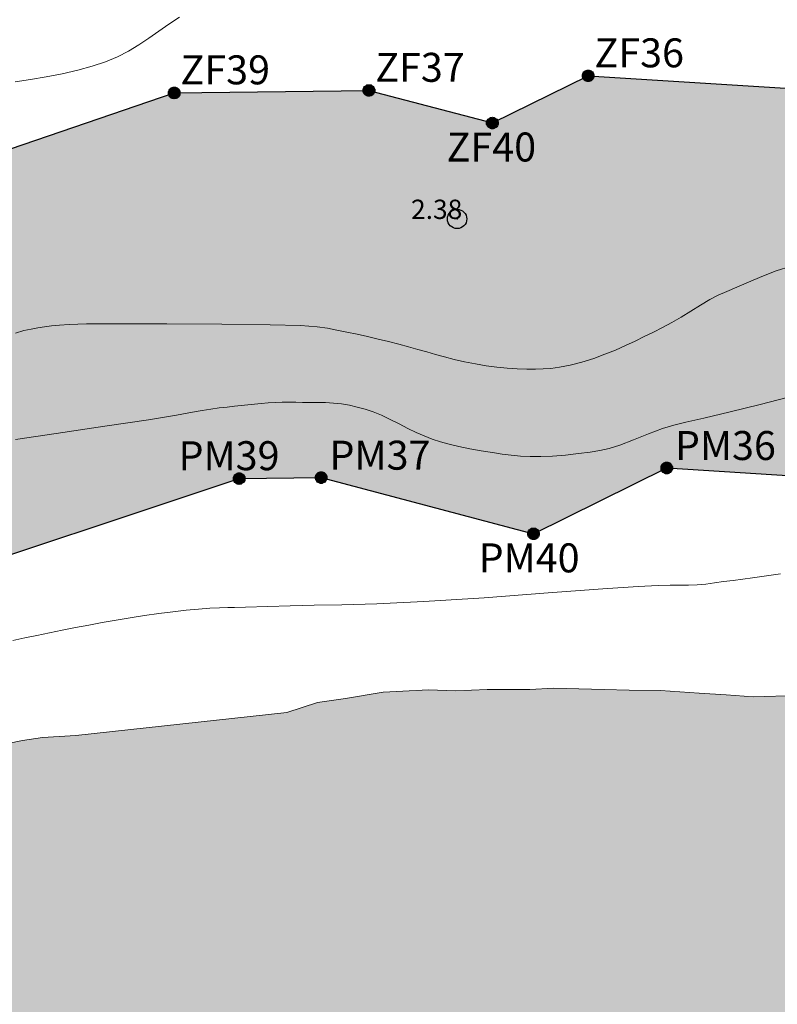
# Model space of a CAD drawing. Extents: x 522222 to 523472, y 1830239 to 1831049.
# Drawn here: x 522677 to 522716, y 1830333 to 1830384 of the extents above; entities that cross this region are included whole.
import ezdxf

# ---------------------------------------------------------------- set-up
doc = ezdxf.new("R2010")
doc.units = 0
doc.header["$MEASUREMENT"] = 0
doc.header["$PDMODE"] = 32
doc.header["$PDSIZE"] = -0.37
for name, color, linetype in [('0BUFER', 7, 'Continuous'), ('0E20', 7, 'Continuous'), ('0MM', 7, 'Continuous'), ('0VERT1', 7, 'Continuous'), ('0VERT7', 7, 'Continuous'), ('1TODAS1K', 7, 'Continuous'), ('1VERTICE', 7, 'Continuous'), ('1VERTICE2', 7, 'Continuous'), ('COTA FOTOGRAMETRICA', 10, 'Continuous'), ('CURVA INTERMEDIA', 17, 'Continuous'), ('CURVA MAESTRA', 17, 'Continuous'), ('LIMITE COSTERO', 7, 'Continuous')]:
    doc.layers.add(name, color=color, linetype=linetype)
doc.styles.add('WMF-Times New Roman0', font='TIMES.TTF')

msp = doc.modelspace()

# ---------------------------------------------------------------- hatches: boundary and pattern name
at = {"linetype": 'Continuous'}
for color, points in [(254, [(523309.93, 1830442.65), (523309.93, 1830422.39), (523300.48, 1830420.86), (523284.75, 1830419.37), (523264.07, 1830419.07), (523170.43, 1830413.57), (523155.49, 1830410.78), (523144.39, 1830406.89), (523110.34, 1830400.58), (523081.44, 1830391.2), (523065.81, 1830384.87), (523038.76, 1830377.17), (523026.72, 1830375.2), (523014.58, 1830375.3), (522995.91, 1830373.21), (522988.92, 1830375.5), (522984.88, 1830375.44), (522977.98, 1830374.53), (522965.21, 1830374.87), (522958.16, 1830374.21), (522947.56, 1830376.35), (522935.84, 1830376.29), (522915.7, 1830378.68), (522887.67, 1830377.85), (522853.53, 1830374.07), (522842.62, 1830373.65), (522825.43, 1830370.24), (522821.63, 1830368.36), (522813.57, 1830369.5), (522807.37, 1830367.45), (522802.99, 1830368.62), (522772.96, 1830364.66), (522762.16, 1830365.38), (522756.84, 1830363.77), (522718.68, 1830360.15), (522710.28, 1830360.68), (522703.38, 1830357.27), (522692.39, 1830360.18), (522688.15, 1830360.13), (522670.93, 1830354.41), (522665.37, 1830351.52), (522659.59, 1830352.45), (522638.27, 1830352.35), (522622.2, 1830350.7), (522605.22, 1830352.56), (522590.35, 1830351.04), (522582.91, 1830351.97), (522569.8, 1830348.46), (522566.08, 1830348.57), (522552.53, 1830351.51), (522532.78, 1830348.57), (522508.28, 1830350.57), (522458.15, 1830346.19), (522445.98, 1830348.11), (522434.06, 1830347.83), (522416.66, 1830350.82), (522396.85, 1830349.57), (522374.56, 1830352.36), (522366.29, 1830351.84), (522353.7, 1830349.13), (522338.69, 1830351.88), (522335.11, 1830351.89), (522312.67, 1830348.71), (522303.59, 1830348.73), (522271.34, 1830357.17), (522258.78, 1830366.46), (522244.93, 1830372.23), (522244.93, 1830393.95), (522245.3, 1830393.74), (522268.71, 1830383.98), (522280.13, 1830375.54), (522306.19, 1830368.72), (522311.28, 1830368.71), (522333.71, 1830371.89), (522340.52, 1830371.88), (522353.39, 1830369.52), (522363.55, 1830371.71), (522375.18, 1830372.44), (522397.47, 1830369.65), (522417.74, 1830370.93), (522435.53, 1830367.87), (522447.32, 1830368.15), (522458.84, 1830366.33), (522508.22, 1830370.65), (522532.11, 1830368.69), (522553.19, 1830371.83), (522567.45, 1830368.54), (522581.51, 1830372.3), (522590.57, 1830371.17), (522605.29, 1830372.68), (522622.27, 1830370.81), (522637.2, 1830372.35), (522662.02, 1830372.31), (522684.78, 1830380.08), (522694.86, 1830380.21), (522701.25, 1830378.53), (522706.21, 1830380.97), (522718.36, 1830380.21), (522752.96, 1830383.49), (522759.85, 1830385.58), (522772.31, 1830384.75), (522804.32, 1830388.97), (522806.77, 1830388.32), (522811.73, 1830389.95), (522818.31, 1830389.03), (522840.27, 1830393.57), (522852.04, 1830394.03), (522886.27, 1830397.82), (522916.58, 1830398.72), (522936.98, 1830396.3), (522949.52, 1830396.36), (522959.23, 1830394.4), (522964.54, 1830394.9), (522976.94, 1830394.56), (522983.41, 1830395.41), (522991.96, 1830395.55), (522997.85, 1830393.62), (522998.01, 1830393.57), (523013.54, 1830395.31), (523025.18, 1830395.21), (523034.39, 1830396.72), (523059.3, 1830403.81), (523074.6, 1830410), (523105.41, 1830420.01), (523139.23, 1830426.27), (523150.31, 1830430.16), (523168, 1830433.46), (523263.34, 1830439.06), (523283.66, 1830439.35), (523297.93, 1830440.71)]), (131, [(522977.967, 1830366.334), (522978.184, 1830366.357), (522978.334, 1830366.37), (522978.351, 1830366.371), (522979.512, 1830366.471), (522981.441, 1830366.552), (522982.663, 1830366.631), (522984.19, 1830366.717), (522985.391, 1830366.648), (522986.578, 1830366.481), (522988.161, 1830366.258), (522989.744, 1830366.035), (522991.723, 1830365.756), (522993.01, 1830365.575), (522994.988, 1830365.296), (522995.992, 1830365.255), (522997.306, 1830365.271), (522999.32, 1830365.239), (523001.327, 1830365.157), (523003.009, 1830364.92), (523005.285, 1830364.599), (523006.967, 1830364.362), (523019.821, 1830363.556), (523021.418, 1830363.432), (523023.022, 1830363.357), (523024.245, 1830363.436), (523025.481, 1830363.613), (523026.711, 1830363.742), (523027.94, 1830363.87), (523029.572, 1830363.992), (523030.822, 1830364.268), (523032.476, 1830364.538), (523034.355, 1830364.977), (523035.407, 1830365.281), (523037.088, 1830365.748), (523038.452, 1830366.109), (523039.483, 1830366.265), (523040.755, 1830366.689), (523042.196, 1830366.888), (523043.856, 1830367.207), (523045.396, 1830367.744), (523046.632, 1830368.274), (523048.143, 1830368.966), (523049.167, 1830369.425), (523050.565, 1830370.032), (523051.596, 1830370.54), (523052.726, 1830371.034), (523053.983, 1830371.712), (523055.374, 1830372.622), (523056.539, 1830373.362), (523058.305, 1830374.42), (523059.505, 1830375.056), (523060.685, 1830375.543), (523061.913, 1830376.023), (523063.05, 1830376.567), (523067.708, 1830379.031), (523086.315, 1830387.114), (523086.961, 1830387.336), (523087.813, 1830387.575), (523088.802, 1830387.779), (523089.782, 1830388.031), (523090.844, 1830388.303), (523091.947, 1830388.538), (523093.031, 1830388.744), (523094.068, 1830388.956), (523095.059, 1830389.175), (523096.006, 1830389.417), (523096.955, 1830389.673), (523097.9, 1830389.899), (523098.94, 1830390.127), (523100.061, 1830390.375), (523101.301, 1830390.684), (523102.688, 1830391.035), (523104.104, 1830391.476), (523105.479, 1830391.955), (523106.825, 1830392.454), (523108.157, 1830392.97), (523109.475, 1830393.488), (523110.735, 1830394.046), (523111.935, 1830394.629), (523113.145, 1830395.163), (523114.319, 1830395.67), (523115.471, 1830396.134), (523116.504, 1830396.536), (523117.477, 1830396.852), (523118.328, 1830397.075), (523119.039, 1830397.209), (523120.076, 1830397.422), (523120.781, 1830397.619), (523121.288, 1830397.751), (523121.788, 1830397.836), (523122.406, 1830397.983), (523123.054, 1830398.11), (523123.805, 1830398.191), (523124.624, 1830398.309), (523125.699, 1830398.453), (523126.98, 1830398.615), (523128.421, 1830398.785), (523129.984, 1830398.938), (523131.497, 1830399.066), (523132.933, 1830399.206), (523134.203, 1830399.401), (523135.501, 1830399.67), (523136.853, 1830399.995), (523138.24, 1830400.346), (523139.714, 1830400.637), (523141.286, 1830400.852), (523142.914, 1830401.011), (523144.545, 1830401.091), (523146.19, 1830401.153), (523147.795, 1830401.158), (523149.396, 1830401.132), (523150.933, 1830401.1), (523152.49, 1830401.096), (523154.071, 1830401.152), (523155.702, 1830401.232), (523157.295, 1830401.365), (523158.873, 1830401.515), (523160.369, 1830401.63), (523161.837, 1830401.781), (523163.24, 1830401.909), (523164.597, 1830402.045), (523166.013, 1830402.266), (523167.524, 1830402.489), (523169.144, 1830402.712), (523170.915, 1830402.992), (523172.769, 1830403.307), (523174.674, 1830403.647), (523176.61, 1830403.982), (523178.497, 1830404.198), (523180.391, 1830404.35), (523182.291, 1830404.439), (523184.187, 1830404.496), (523186.116, 1830404.675), (523187.955, 1830404.882), (523189.576, 1830405.105), (523191.005, 1830405.309), (523192.335, 1830405.479), (523193.729, 1830405.656), (523195.156, 1830405.844), (523196.627, 1830406.01), (523198.222, 1830406.158), (523200.025, 1830406.229), (523201.996, 1830406.26), (523204.112, 1830406.318), (523206.087, 1830406.38), (523207.988, 1830406.578), (523209.877, 1830406.81), (523211.727, 1830406.984), (523213.55, 1830407.194), (523215.233, 1830407.408), (523216.776, 1830407.642), (523218.151, 1830407.901), (523243.97, 1830410.243), (523245.06, 1830410.165), (523246.212, 1830410.078), (523247.511, 1830409.922), (523248.946, 1830409.732), (523250.516, 1830409.49), (523252.198, 1830409.264), (523254.105, 1830409.178), (523256.19, 1830409.24), (523258.253, 1830409.368), (523260.312, 1830409.575), (523262.29, 1830409.763), (523264.118, 1830409.893), (523265.822, 1830410.041), (523267.465, 1830410.198), (523269.033, 1830410.382), (523270.524, 1830410.576), (523271.948, 1830410.749), (523273.38, 1830410.968), (523274.818, 1830411.233), (523276.232, 1830411.548), (523277.569, 1830411.875), (523278.912, 1830412.138), (523280.341, 1830412.342), (523281.942, 1830412.426), (523283.69, 1830412.332), (523285.522, 1830412.163), (523287.356, 1830412.009), (523289.285, 1830411.967), (523291.293, 1830412.04), (523293.482, 1830412.166), (523295.75, 1830412.296), (523298.045, 1830412.391), (523300.3, 1830412.538), (523302.544, 1830412.719), (523304.688, 1830412.976), (523306.715, 1830413.393), (523308.686, 1830413.975), (523309.926, 1830414.441), (523309.926, 1830274.915), (523308.056, 1830274.915), (523308.048, 1830274.915), (523307.349, 1830274.915), (522244.926, 1830274.915), (522244.926, 1830274.937), (522244.926, 1830371.241), (522245.072, 1830371.157), (522246.607, 1830370.205), (522248.031, 1830369.332), (522249.365, 1830368.58), (522250.855, 1830367.943), (522252.254, 1830367.319), (522253.606, 1830366.687), (522255.131, 1830365.876), (522256.63, 1830364.884), (522258.158, 1830363.887), (522259.556, 1830362.941), (522260.786, 1830362.112), (522261.797, 1830361.361), (522262.703, 1830360.627), (522263.566, 1830359.914), (522264.639, 1830358.954), (522265.913, 1830357.903), (522267.065, 1830356.963), (522268.312, 1830356.346), (522269.42, 1830356.043), (522270.77, 1830355.811), (522272.081, 1830355.524), (522273.187, 1830355.206), (522274.513, 1830354.916), (522276.22, 1830354.601), (522278.266, 1830354.189), (522280.52, 1830353.622), (522282.77, 1830353.026), (522284.772, 1830352.528), (522286.593, 1830352.15), (522288.116, 1830351.88), (522293.44, 1830351.023), (522294.602, 1830350.773), (522295.748, 1830350.511), (522296.899, 1830350.186), (522298.153, 1830349.722), (522299.133, 1830349.176), (522299.942, 1830348.718), (522300.764, 1830348.349), (522301.352, 1830348.169), (522301.924, 1830348.084), (522302.541, 1830347.992), (522303.294, 1830347.881), (522304.001, 1830347.775), (522304.648, 1830347.679), (522305.356, 1830347.574), (522305.884, 1830347.51), (522307.561, 1830347.501), (522308.672, 1830347.326), (522310.422, 1830347.097), (522312.039, 1830346.902), (522313.774, 1830346.875), (522315.629, 1830346.937), (522317.34, 1830347.067), (522318.96, 1830347.303), (522320.313, 1830347.61), (522321.382, 1830347.866), (522322.368, 1830348.088), (522322.982, 1830348.182), (522323.583, 1830348.184), (522324.118, 1830348.166), (522324.744, 1830348.135), (522325.353, 1830348.09), (522326.166, 1830347.969), (522326.653, 1830347.835), (522328.641, 1830346.871), (522328.88, 1830346.673), (522329.398, 1830346.227), (522330.118, 1830345.689), (522330.862, 1830345.209), (522331.352, 1830344.783), (522331.716, 1830344.436), (522332.16, 1830344.109), (522332.815, 1830343.657), (522333.461, 1830343.238), (522334.244, 1830342.922), (522335.256, 1830342.587), (522336.747, 1830342.165), (522338.195, 1830341.872), (522339.982, 1830341.576), (522341.716, 1830341.241), (522343.217, 1830340.987), (522344.265, 1830340.692), (522345.225, 1830340.319), (522346.268, 1830339.887), (522347.357, 1830339.556), (522348.511, 1830339.245), (522349.117, 1830339.078), (522357.961, 1830339.07), (522359.601, 1830339.657), (522361.75, 1830340.137), (522363.583, 1830340.572), (522365.051, 1830340.922), (522366.087, 1830341.061), (522367.162, 1830341.054), (522371.639, 1830340.746), (522373.386, 1830340.39), (522375.159, 1830340.003), (522376.981, 1830339.64), (522378.815, 1830339.351), (522380.763, 1830339), (522382.846, 1830338.629), (522384.734, 1830338.394), (522387.116, 1830338.178), (522389.723, 1830337.913), (522391.568, 1830338.008), (522392.687, 1830338.087), (522393.399, 1830338.12), (522394.297, 1830338.156), (522395.322, 1830338.218), (522396.262, 1830338.232), (522397.43, 1830338.12), (522398.444, 1830337.908), (522399.067, 1830337.753), (522399.858, 1830337.59), (522400.987, 1830337.422), (522401.985, 1830337.304), (522402.965, 1830337.173), (522403.954, 1830336.996), (522404.994, 1830336.749), (522406.43, 1830336.473), (522408.005, 1830336.208), (522424.566, 1830327.983), (522428.609, 1830328.159), (522429.903, 1830328.138), (522431.798, 1830328.218), (522433.919, 1830328.318), (522436.055, 1830328.249), (522438.088, 1830328.14), (522440.071, 1830328.164), (522441.784, 1830328.328), (522443.112, 1830328.524), (522444.168, 1830328.68), (522445.15, 1830328.805), (522446.072, 1830328.995), (522446.594, 1830329.123), (522451.106, 1830330.605), (522451.832, 1830330.785), (522453.016, 1830331.046), (522454.506, 1830331.481), (522456.257, 1830331.974), (522458.15, 1830332.403), (522460.116, 1830332.667), (522461.97, 1830332.753), (522463.714, 1830332.759), (522465.369, 1830332.737), (522467.012, 1830332.717), (522468.814, 1830332.742), (522470.763, 1830332.897), (522472.852, 1830333.239), (522474.939, 1830333.749), (522477.137, 1830334.339), (522479.487, 1830334.919), (522481.75, 1830335.304), (522483.961, 1830335.446), (522486.003, 1830335.391), (522487.806, 1830335.332), (522489.619, 1830335.244), (522491.349, 1830335.252), (522493.028, 1830335.379), (522494.743, 1830335.557), (522496.598, 1830335.741), (522498.515, 1830335.873), (522500.613, 1830336.088), (522502.825, 1830336.411), (522504.952, 1830336.817), (522506.987, 1830337.168), (522508.832, 1830337.465), (522510.582, 1830337.777), (522512.33, 1830337.991), (522514.109, 1830338.131), (522515.975, 1830338.118), (522517.886, 1830337.944), (522519.807, 1830337.657), (522521.668, 1830337.338), (522523.447, 1830336.948), (522525.279, 1830336.536), (522527.211, 1830336.052), (522529.387, 1830335.433), (522531.614, 1830334.875), (522533.84, 1830334.666), (522535.909, 1830334.788), (522537.857, 1830335.208), (522539.763, 1830335.719), (522541.641, 1830336.136), (522543.541, 1830336.424), (522545.48, 1830336.608), (522547.499, 1830336.683), (522549.459, 1830336.641), (522551.418, 1830336.418), (522553.389, 1830336.095), (522555.363, 1830335.787), (522557.334, 1830335.464), (522559.221, 1830335.141), (522561.006, 1830334.875), (522562.695, 1830334.792), (522564.306, 1830334.93), (522565.885, 1830335.311), (522567.572, 1830335.758), (522569.428, 1830336.123), (522571.61, 1830336.255), (522573.986, 1830336.204), (522576.286, 1830335.928), (522578.474, 1830335.39), (522580.572, 1830334.894), (522582.72, 1830334.544), (522585.047, 1830334.445), (522587.455, 1830334.597), (522589.844, 1830334.893), (522592.074, 1830335.241), (522593.984, 1830335.597), (522595.729, 1830335.966), (522597.26, 1830336.395), (522598.83, 1830336.805), (522600.487, 1830337.061), (522602.27, 1830337.047), (522604.17, 1830336.805), (522606.219, 1830336.443), (522608.274, 1830336.121), (522610.28, 1830335.933), (522612.157, 1830335.987), (522613.729, 1830336.411), (522615.003, 1830336.978), (522616.071, 1830337.564), (522617.102, 1830338.183), (522618.191, 1830338.724), (522619.562, 1830339.109), (522621.218, 1830339.268), (522622.958, 1830339.163), (522624.607, 1830338.919), (522625.994, 1830338.423), (522627.165, 1830337.891), (522628.362, 1830337.606), (522629.702, 1830337.619), (522631.281, 1830337.818), (522633.192, 1830338.091), (522635.323, 1830338.343), (522637.565, 1830338.41), (522639.846, 1830338.29), (522641.996, 1830338.037), (522643.781, 1830337.772), (522645.307, 1830337.547), (522646.776, 1830337.401), (522648.172, 1830337.405), (522649.558, 1830337.356), (522650.89, 1830337.314), (522652.27, 1830337.308), (522653.541, 1830337.415), (522654.661, 1830337.533), (522655.483, 1830337.613), (522657.164, 1830338.502), (522659.056, 1830340.095), (522660.877, 1830342.251), (522661.985, 1830342.95), (522663.377, 1830343.508), (522664.514, 1830344.051), (522666.152, 1830344.574), (522667.297, 1830344.815), (522668.533, 1830344.993), (522670.363, 1830345.439), (522671.557, 1830345.673), (522673.104, 1830345.907), (522674.128, 1830346.014), (522675.478, 1830346.276), (522676.933, 1830346.574), (522677.964, 1830346.73), (522679.695, 1830346.838), (522690.611, 1830348.015), (522692.201, 1830348.545), (522693.642, 1830348.744), (522695.606, 1830349.07), (522696.623, 1830349.128), (522697.945, 1830349.193), (522699.351, 1830349.146), (522700.976, 1830349.218), (522703.195, 1830349.207), (522704.417, 1830349.286), (522705.724, 1830349.253), (522707.032, 1830349.22), (522708.339, 1830349.186), (522709.95, 1830349.16), (522711.95, 1830349.029), (522713.349, 1830348.933), (522714.749, 1830348.836), (522717.08, 1830348.91), (522718.098, 1830348.967), (522719.744, 1830349.188), (522721.39, 1830349.408), (522723.036, 1830349.629), (522724.054, 1830349.686), (522725.672, 1830349.71), (522726.682, 1830349.718), (522727.686, 1830349.677), (522729.304, 1830349.701), (522731.021, 1830349.71), (522732.745, 1830349.769), (522734.681, 1830349.898), (522736.405, 1830349.957), (522737.437, 1830350.113), (522738.991, 1830350.397), (522741.139, 1830350.597), (522742.481, 1830350.81), (522744.424, 1830350.988), (522745.604, 1830351.124), (522746.883, 1830351.245), (522747.921, 1830351.45), (522749.052, 1830351.593), (522750.5, 1830351.841), (522751.729, 1830351.97), (522753.29, 1830352.302), (522754.632, 1830352.867), (522755.663, 1830353.376), (522756.864, 1830354.011), (522757.986, 1830354.808), (522759.059, 1830355.612), (522760.514, 1830356.613), (522761.608, 1830357.213), (522762.781, 1830357.651), (522764.031, 1830357.927), (522765.254, 1830358.006), (522766.441, 1830357.839), (522767.996, 1830357.419), (522770.145, 1830356.915), (522771.205, 1830356.564), (522772.725, 1830356.25), (522773.792, 1830355.948), (522775.212, 1830356), (522776.455, 1830356.579), (522777.5, 1830357.537), (522778.679, 1830358.376), (522779.774, 1830358.976), (522784.354, 1830357.476), (522785.493, 1830356.964), (522786.949, 1830356.558), (522788.136, 1830356.39), (522789.429, 1830356.258), (522790.616, 1830356.443), (522791.619, 1830356.754), (522793.109, 1830357.298), (522794.134, 1830357.757), (522795.165, 1830358.265), (522796.739, 1830359.049), (522797.968, 1830359.529), (522799.494, 1830360.32), (522800.602, 1830361.018), (522801.789, 1830361.554), (522803.074, 1830362.077), (522804.289, 1830362.459), (522805.539, 1830362.735), (522806.762, 1830362.814), (522808.26, 1830362.704), (522809.447, 1830362.536), (522811.03, 1830362.313), (522812.613, 1830362.09), (522813.999, 1830361.895), (522815.582, 1830361.672), (522816.967, 1830361.477), (522818.946, 1830361.198), (522820.529, 1830360.975), (522822.133, 1830360.9), (522823.772, 1830361.071), (522825.051, 1830361.544), (522826.718, 1830361.912), (522828.406, 1830362.428), (522829.698, 1830363), (522830.984, 1830363.523), (522832.933, 1830364.455), (522834.218, 1830364.977), (522835.907, 1830365.494), (522837.348, 1830365.693), (522838.471, 1830365.786), (522839.877, 1830365.738), (522841.291, 1830365.74), (522842.598, 1830365.707), (522843.891, 1830365.575), (522845.291, 1830365.478), (522846.69, 1830365.382), (522848.195, 1830365.32), (522849.283, 1830365.167), (522850.372, 1830365.014), (522851.559, 1830364.846), (522852.647, 1830364.693), (522854.252, 1830364.618), (522868.579, 1830366.721), (522870.543, 1830367.047), (522872.083, 1830367.232), (522873.822, 1830367.39), (522875.567, 1830367.596), (522876.584, 1830367.654), (522878.428, 1830367.846), (522881.29, 1830368.097), (522882.314, 1830368.204), (522883.332, 1830368.261), (522886.002, 1830368.589), (522888.341, 1830368.712), (522889.761, 1830368.763), (522891.987, 1830368.801), (522893.69, 1830368.712), (522895.11, 1830368.763), (522896.135, 1830368.87), (522897.866, 1830368.978), (522899.392, 1830369.065), (522900.509, 1830369.108), (522901.929, 1830369.16), (522903.342, 1830369.162), (522905.073, 1830369.27), (522906.896, 1830369.314), (522908.698, 1830369.211), (522910.344, 1830369.432), (522911.969, 1830369.504), (522912.994, 1830369.611), (522914.633, 1830369.782), (522916.258, 1830369.855), (522917.368, 1830369.849), (522918.47, 1830369.795), (522919.48, 1830369.803), (522920.689, 1830369.784), (522922.102, 1830369.786), (522923.317, 1830369.815), (522924.547, 1830369.944), (522926.044, 1830370.185), (522927.125, 1830370.334), (522928.574, 1830370.583), (522929.853, 1830370.704), (522942.444, 1830370.89), (522943.455, 1830370.899), (522944.564, 1830370.893), (522945.97, 1830370.846), (522947.885, 1830370.827), (522949.468, 1830370.604), (522951.002, 1830370.388), (522952.161, 1830370.024), (522953.328, 1830369.709), (522954.883, 1830369.288), (522956.042, 1830368.924), (522957.576, 1830368.356), (522958.728, 1830367.942), (522960.375, 1830367.459), (522961.924, 1830366.989), (522963.465, 1830366.471), (522964.652, 1830366.303), (522966.334, 1830366.066), (522967.422, 1830365.913), (522968.709, 1830365.732), (522970.115, 1830365.684), (522971.429, 1830365.7), (522972.447, 1830365.758), (522973.775, 1830365.872), (522975.188, 1830365.874), (522977.159, 1830366.25)]), (174, [(522706.21, 1830380.67), (522706.16, 1830380.68), (522706.11, 1830380.69), (522706.06, 1830380.71), (522706.01, 1830380.74), (522705.98, 1830380.78), (522705.95, 1830380.82), (522705.93, 1830380.87), (522705.91, 1830380.92), (522705.91, 1830380.97), (522705.91, 1830381.02), (522705.93, 1830381.07), (522705.95, 1830381.12), (522705.98, 1830381.17), (522706.02, 1830381.2), (522706.06, 1830381.23), (522706.11, 1830381.25), (522706.16, 1830381.27), (522706.21, 1830381.27), (522706.26, 1830381.27), (522706.31, 1830381.25), (522706.36, 1830381.23), (522706.4, 1830381.2), (522706.44, 1830381.17), (522706.47, 1830381.12), (522706.49, 1830381.07), (522706.5, 1830381.02), (522706.51, 1830380.97), (522706.5, 1830380.92), (522706.49, 1830380.87), (522706.47, 1830380.82), (522706.44, 1830380.78), (522706.4, 1830380.74), (522706.36, 1830380.71), (522706.31, 1830380.69), (522706.26, 1830380.68)]), (174, [(522694.86, 1830379.91), (522694.81, 1830379.92), (522694.76, 1830379.93), (522694.71, 1830379.95), (522694.67, 1830379.98), (522694.63, 1830380.02), (522694.6, 1830380.06), (522694.58, 1830380.11), (522694.57, 1830380.16), (522694.56, 1830380.21), (522694.57, 1830380.27), (522694.58, 1830380.32), (522694.6, 1830380.36), (522694.63, 1830380.41), (522694.67, 1830380.44), (522694.71, 1830380.47), (522694.76, 1830380.5), (522694.81, 1830380.51), (522694.86, 1830380.51), (522694.91, 1830380.51), (522694.97, 1830380.5), (522695.01, 1830380.47), (522695.06, 1830380.44), (522695.09, 1830380.41), (522695.12, 1830380.36), (522695.14, 1830380.32), (522695.16, 1830380.27), (522695.16, 1830380.21), (522695.16, 1830380.16), (522695.14, 1830380.11), (522695.12, 1830380.06), (522695.09, 1830380.02), (522695.06, 1830379.98), (522695.01, 1830379.95), (522694.97, 1830379.93), (522694.91, 1830379.92)]), (174, [(522684.78, 1830379.78), (522684.73, 1830379.79), (522684.68, 1830379.8), (522684.63, 1830379.82), (522684.59, 1830379.85), (522684.55, 1830379.89), (522684.52, 1830379.93), (522684.5, 1830379.98), (522684.49, 1830380.03), (522684.48, 1830380.08), (522684.49, 1830380.14), (522684.5, 1830380.19), (522684.52, 1830380.23), (522684.55, 1830380.28), (522684.59, 1830380.31), (522684.63, 1830380.34), (522684.68, 1830380.37), (522684.73, 1830380.38), (522684.78, 1830380.38), (522684.84, 1830380.38), (522684.89, 1830380.37), (522684.93, 1830380.34), (522684.98, 1830380.31), (522685.01, 1830380.28), (522685.04, 1830380.23), (522685.07, 1830380.19), (522685.08, 1830380.14), (522685.08, 1830380.08), (522685.08, 1830380.03), (522685.07, 1830379.98), (522685.04, 1830379.93), (522685.01, 1830379.89), (522684.98, 1830379.85), (522684.93, 1830379.82), (522684.89, 1830379.8), (522684.84, 1830379.79)]), (174, [(522701.25, 1830378.23), (522701.2, 1830378.23), (522701.15, 1830378.24), (522701.1, 1830378.27), (522701.06, 1830378.3), (522701.02, 1830378.33), (522700.99, 1830378.38), (522700.97, 1830378.42), (522700.95, 1830378.47), (522700.95, 1830378.53), (522700.95, 1830378.58), (522700.97, 1830378.63), (522700.99, 1830378.68), (522701.02, 1830378.72), (522701.06, 1830378.75), (522701.1, 1830378.78), (522701.15, 1830378.81), (522701.2, 1830378.82), (522701.25, 1830378.83), (522701.3, 1830378.82), (522701.35, 1830378.81), (522701.4, 1830378.78), (522701.44, 1830378.75), (522701.48, 1830378.72), (522701.51, 1830378.67), (522701.53, 1830378.63), (522701.55, 1830378.58), (522701.55, 1830378.53), (522701.55, 1830378.47), (522701.53, 1830378.42), (522701.51, 1830378.38), (522701.48, 1830378.33), (522701.44, 1830378.3), (522701.4, 1830378.27), (522701.35, 1830378.24), (522701.3, 1830378.23)]), (174, [(522710.28, 1830360.38), (522710.22, 1830360.38), (522710.17, 1830360.39), (522710.13, 1830360.42), (522710.08, 1830360.45), (522710.05, 1830360.48), (522710.02, 1830360.53), (522709.99, 1830360.57), (522709.98, 1830360.62), (522709.98, 1830360.68), (522709.98, 1830360.73), (522709.99, 1830360.78), (522710.02, 1830360.83), (522710.05, 1830360.87), (522710.08, 1830360.91), (522710.13, 1830360.94), (522710.17, 1830360.96), (522710.22, 1830360.97), (522710.28, 1830360.98), (522710.33, 1830360.97), (522710.38, 1830360.96), (522710.43, 1830360.94), (522710.47, 1830360.91), (522710.5, 1830360.87), (522710.53, 1830360.83), (522710.56, 1830360.78), (522710.57, 1830360.73), (522710.58, 1830360.68), (522710.57, 1830360.62), (522710.56, 1830360.57), (522710.53, 1830360.53), (522710.5, 1830360.48), (522710.47, 1830360.45), (522710.42, 1830360.42), (522710.38, 1830360.39), (522710.33, 1830360.38)]), (174, [(522688.15, 1830359.82), (522688.09, 1830359.83), (522688.04, 1830359.84), (522687.99, 1830359.87), (522687.95, 1830359.9), (522687.92, 1830359.93), (522687.89, 1830359.98), (522687.86, 1830360.02), (522687.85, 1830360.07), (522687.85, 1830360.13), (522687.85, 1830360.18), (522687.86, 1830360.23), (522687.89, 1830360.27), (522687.92, 1830360.32), (522687.95, 1830360.35), (522688, 1830360.38), (522688.04, 1830360.41), (522688.09, 1830360.42), (522688.15, 1830360.43), (522688.2, 1830360.42), (522688.25, 1830360.41), (522688.3, 1830360.38), (522688.34, 1830360.35), (522688.37, 1830360.32), (522688.4, 1830360.27), (522688.43, 1830360.23), (522688.44, 1830360.18), (522688.45, 1830360.13), (522688.44, 1830360.07), (522688.43, 1830360.02), (522688.4, 1830359.98), (522688.37, 1830359.93), (522688.34, 1830359.9), (522688.29, 1830359.87), (522688.25, 1830359.84), (522688.2, 1830359.83)]), (174, [(522692.39, 1830359.88), (522692.34, 1830359.88), (522692.29, 1830359.9), (522692.24, 1830359.92), (522692.2, 1830359.95), (522692.16, 1830359.99), (522692.13, 1830360.03), (522692.11, 1830360.08), (522692.1, 1830360.13), (522692.09, 1830360.18), (522692.1, 1830360.23), (522692.11, 1830360.28), (522692.13, 1830360.33), (522692.16, 1830360.37), (522692.2, 1830360.41), (522692.24, 1830360.44), (522692.29, 1830360.46), (522692.34, 1830360.48), (522692.39, 1830360.48), (522692.44, 1830360.48), (522692.49, 1830360.46), (522692.54, 1830360.44), (522692.58, 1830360.41), (522692.62, 1830360.37), (522692.65, 1830360.33), (522692.67, 1830360.28), (522692.69, 1830360.23), (522692.69, 1830360.18), (522692.69, 1830360.13), (522692.67, 1830360.08), (522692.65, 1830360.03), (522692.62, 1830359.99), (522692.58, 1830359.95), (522692.54, 1830359.92), (522692.49, 1830359.9), (522692.44, 1830359.88)]), (174, [(522703.38, 1830356.97), (522703.33, 1830356.98), (522703.28, 1830356.99), (522703.23, 1830357.01), (522703.19, 1830357.04), (522703.15, 1830357.08), (522703.12, 1830357.12), (522703.1, 1830357.17), (522703.09, 1830357.22), (522703.08, 1830357.27), (522703.09, 1830357.33), (522703.1, 1830357.38), (522703.12, 1830357.42), (522703.15, 1830357.47), (522703.19, 1830357.5), (522703.23, 1830357.53), (522703.28, 1830357.56), (522703.33, 1830357.57), (522703.38, 1830357.57), (522703.44, 1830357.57), (522703.49, 1830357.56), (522703.53, 1830357.53), (522703.58, 1830357.5), (522703.61, 1830357.47), (522703.64, 1830357.42), (522703.66, 1830357.38), (522703.68, 1830357.33), (522703.68, 1830357.27), (522703.68, 1830357.22), (522703.66, 1830357.17), (522703.64, 1830357.12), (522703.61, 1830357.08), (522703.58, 1830357.04), (522703.53, 1830357.01), (522703.49, 1830356.99), (522703.44, 1830356.98)])]:
    msp.add_hatch(color=color, dxfattribs=at).paths.add_polyline_path(points)

# ---------------------------------------------------------------- linework, layer by layer
at = {"layer": '0BUFER'}
for points in [[(522701.25, 1830378.53), (522706.21, 1830380.97)], [(522706.21, 1830380.97), (522718.36, 1830380.21)], [(522662.02, 1830372.31), (522684.78, 1830380.08)], [(522684.78, 1830380.08), (522694.86, 1830380.21)], [(522694.86, 1830380.21), (522701.25, 1830378.53)], [(522703.38, 1830357.27), (522710.28, 1830360.68)], [(522710.28, 1830360.68), (522718.68, 1830360.15)], [(522670.93, 1830354.41), (522688.15, 1830360.13)], [(522688.15, 1830360.13), (522692.39, 1830360.18)], [(522692.39, 1830360.18), (522703.38, 1830357.27)]]:
    msp.add_lwpolyline(points, dxfattribs=at)
at = {"layer": '0E20', "linetype": 'Continuous', "lineweight": 20, "ltscale": 0.5}
for points in [[(522701.25, 1830378.53), (522706.21, 1830380.97)], [(522706.21, 1830380.97), (522718.36, 1830380.21)], [(522662.02, 1830372.31), (522684.78, 1830380.08)], [(522684.78, 1830380.08), (522694.86, 1830380.21)], [(522694.86, 1830380.21), (522701.25, 1830378.53)]]:
    msp.add_lwpolyline(points, dxfattribs=at)
at = {"layer": '0MM', "linetype": 'Continuous', "lineweight": 20, "ltscale": 0.09}
for points in [[(522703.38, 1830357.27), (522710.28, 1830360.68)], [(522710.28, 1830360.68), (522718.68, 1830360.15)], [(522670.93, 1830354.41), (522688.15, 1830360.13)], [(522688.15, 1830360.13), (522692.39, 1830360.18)], [(522692.39, 1830360.18), (522703.38, 1830357.27)]]:
    msp.add_lwpolyline(points, dxfattribs=at)
at = {"layer": '0VERT1', "color": 174}
for points in [[(522710.28, 1830360.38), (522710.22, 1830360.38), (522710.17, 1830360.39), (522710.13, 1830360.42), (522710.08, 1830360.45), (522710.05, 1830360.48), (522710.02, 1830360.53), (522709.99, 1830360.57), (522709.98, 1830360.62), (522709.98, 1830360.68), (522709.98, 1830360.73), (522709.99, 1830360.78), (522710.02, 1830360.83), (522710.05, 1830360.87), (522710.08, 1830360.91), (522710.13, 1830360.94), (522710.17, 1830360.96), (522710.22, 1830360.97), (522710.28, 1830360.98), (522710.33, 1830360.97), (522710.38, 1830360.96), (522710.43, 1830360.94), (522710.47, 1830360.91), (522710.5, 1830360.87), (522710.53, 1830360.83), (522710.56, 1830360.78), (522710.57, 1830360.73), (522710.58, 1830360.68), (522710.57, 1830360.62), (522710.56, 1830360.57), (522710.53, 1830360.53), (522710.5, 1830360.48), (522710.47, 1830360.45), (522710.42, 1830360.42), (522710.38, 1830360.39), (522710.33, 1830360.38), (522710.28, 1830360.38)], [(522688.15, 1830359.82), (522688.09, 1830359.83), (522688.04, 1830359.84), (522687.99, 1830359.87), (522687.95, 1830359.9), (522687.92, 1830359.93), (522687.89, 1830359.98), (522687.86, 1830360.02), (522687.85, 1830360.07), (522687.85, 1830360.13), (522687.85, 1830360.18), (522687.86, 1830360.23), (522687.89, 1830360.27), (522687.92, 1830360.32), (522687.95, 1830360.35), (522688, 1830360.38), (522688.04, 1830360.41), (522688.09, 1830360.42), (522688.15, 1830360.43), (522688.2, 1830360.42), (522688.25, 1830360.41), (522688.3, 1830360.38), (522688.34, 1830360.35), (522688.37, 1830360.32), (522688.4, 1830360.27), (522688.43, 1830360.23), (522688.44, 1830360.18), (522688.45, 1830360.13), (522688.44, 1830360.07), (522688.43, 1830360.02), (522688.4, 1830359.98), (522688.37, 1830359.93), (522688.34, 1830359.9), (522688.29, 1830359.87), (522688.25, 1830359.84), (522688.2, 1830359.83), (522688.15, 1830359.82)], [(522692.39, 1830359.88), (522692.34, 1830359.88), (522692.29, 1830359.9), (522692.24, 1830359.92), (522692.2, 1830359.95), (522692.16, 1830359.99), (522692.13, 1830360.03), (522692.11, 1830360.08), (522692.1, 1830360.13), (522692.09, 1830360.18), (522692.1, 1830360.23), (522692.11, 1830360.28), (522692.13, 1830360.33), (522692.16, 1830360.37), (522692.2, 1830360.41), (522692.24, 1830360.44), (522692.29, 1830360.46), (522692.34, 1830360.48), (522692.39, 1830360.48), (522692.44, 1830360.48), (522692.49, 1830360.46), (522692.54, 1830360.44), (522692.58, 1830360.41), (522692.62, 1830360.37), (522692.65, 1830360.33), (522692.67, 1830360.28), (522692.69, 1830360.23), (522692.69, 1830360.18), (522692.69, 1830360.13), (522692.67, 1830360.08), (522692.65, 1830360.03), (522692.62, 1830359.99), (522692.58, 1830359.95), (522692.54, 1830359.92), (522692.49, 1830359.9), (522692.44, 1830359.88), (522692.39, 1830359.88)], [(522703.38, 1830356.97), (522703.33, 1830356.98), (522703.28, 1830356.99), (522703.23, 1830357.01), (522703.19, 1830357.04), (522703.15, 1830357.08), (522703.12, 1830357.12), (522703.1, 1830357.17), (522703.09, 1830357.22), (522703.08, 1830357.27), (522703.09, 1830357.33), (522703.1, 1830357.38), (522703.12, 1830357.42), (522703.15, 1830357.47), (522703.19, 1830357.5), (522703.23, 1830357.53), (522703.28, 1830357.56), (522703.33, 1830357.57), (522703.38, 1830357.57), (522703.44, 1830357.57), (522703.49, 1830357.56), (522703.53, 1830357.53), (522703.58, 1830357.5), (522703.61, 1830357.47), (522703.64, 1830357.42), (522703.66, 1830357.38), (522703.68, 1830357.33), (522703.68, 1830357.27), (522703.68, 1830357.22), (522703.66, 1830357.17), (522703.64, 1830357.12), (522703.61, 1830357.08), (522703.58, 1830357.04), (522703.53, 1830357.01), (522703.49, 1830356.99), (522703.44, 1830356.98), (522703.38, 1830356.97)]]:
    msp.add_lwpolyline(points, dxfattribs=at)
at = {"layer": '0VERT7', "color": 174}
for points in [[(522706.21, 1830380.67), (522706.16, 1830380.68), (522706.11, 1830380.69), (522706.06, 1830380.71), (522706.01, 1830380.74), (522705.98, 1830380.78), (522705.95, 1830380.82), (522705.93, 1830380.87), (522705.91, 1830380.92), (522705.91, 1830380.97), (522705.91, 1830381.02), (522705.93, 1830381.07), (522705.95, 1830381.12), (522705.98, 1830381.17), (522706.02, 1830381.2), (522706.06, 1830381.23), (522706.11, 1830381.25), (522706.16, 1830381.27), (522706.21, 1830381.27), (522706.26, 1830381.27), (522706.31, 1830381.25), (522706.36, 1830381.23), (522706.4, 1830381.2), (522706.44, 1830381.17), (522706.47, 1830381.12), (522706.49, 1830381.07), (522706.5, 1830381.02), (522706.51, 1830380.97), (522706.5, 1830380.92), (522706.49, 1830380.87), (522706.47, 1830380.82), (522706.44, 1830380.78), (522706.4, 1830380.74), (522706.36, 1830380.71), (522706.31, 1830380.69), (522706.26, 1830380.68), (522706.21, 1830380.67)], [(522694.86, 1830379.91), (522694.81, 1830379.92), (522694.76, 1830379.93), (522694.71, 1830379.95), (522694.67, 1830379.98), (522694.63, 1830380.02), (522694.6, 1830380.06), (522694.58, 1830380.11), (522694.57, 1830380.16), (522694.56, 1830380.21), (522694.57, 1830380.27), (522694.58, 1830380.32), (522694.6, 1830380.36), (522694.63, 1830380.41), (522694.67, 1830380.44), (522694.71, 1830380.47), (522694.76, 1830380.5), (522694.81, 1830380.51), (522694.86, 1830380.51), (522694.91, 1830380.51), (522694.97, 1830380.5), (522695.01, 1830380.47), (522695.06, 1830380.44), (522695.09, 1830380.41), (522695.12, 1830380.36), (522695.14, 1830380.32), (522695.16, 1830380.27), (522695.16, 1830380.21), (522695.16, 1830380.16), (522695.14, 1830380.11), (522695.12, 1830380.06), (522695.09, 1830380.02), (522695.06, 1830379.98), (522695.01, 1830379.95), (522694.97, 1830379.93), (522694.91, 1830379.92), (522694.86, 1830379.91)], [(522684.78, 1830379.78), (522684.73, 1830379.79), (522684.68, 1830379.8), (522684.63, 1830379.82), (522684.59, 1830379.85), (522684.55, 1830379.89), (522684.52, 1830379.93), (522684.5, 1830379.98), (522684.49, 1830380.03), (522684.48, 1830380.08), (522684.49, 1830380.14), (522684.5, 1830380.19), (522684.52, 1830380.23), (522684.55, 1830380.28), (522684.59, 1830380.31), (522684.63, 1830380.34), (522684.68, 1830380.37), (522684.73, 1830380.38), (522684.78, 1830380.38), (522684.84, 1830380.38), (522684.89, 1830380.37), (522684.93, 1830380.34), (522684.98, 1830380.31), (522685.01, 1830380.28), (522685.04, 1830380.23), (522685.07, 1830380.19), (522685.08, 1830380.14), (522685.08, 1830380.08), (522685.08, 1830380.03), (522685.07, 1830379.98), (522685.04, 1830379.93), (522685.01, 1830379.89), (522684.98, 1830379.85), (522684.93, 1830379.82), (522684.89, 1830379.8), (522684.84, 1830379.79), (522684.78, 1830379.78)], [(522701.25, 1830378.23), (522701.2, 1830378.23), (522701.15, 1830378.24), (522701.1, 1830378.27), (522701.06, 1830378.3), (522701.02, 1830378.33), (522700.99, 1830378.38), (522700.97, 1830378.42), (522700.95, 1830378.47), (522700.95, 1830378.53), (522700.95, 1830378.58), (522700.97, 1830378.63), (522700.99, 1830378.68), (522701.02, 1830378.72), (522701.06, 1830378.75), (522701.1, 1830378.78), (522701.15, 1830378.81), (522701.2, 1830378.82), (522701.25, 1830378.83), (522701.3, 1830378.82), (522701.35, 1830378.81), (522701.4, 1830378.78), (522701.44, 1830378.75), (522701.48, 1830378.72), (522701.51, 1830378.67), (522701.53, 1830378.63), (522701.55, 1830378.58), (522701.55, 1830378.53), (522701.55, 1830378.47), (522701.53, 1830378.42), (522701.51, 1830378.38), (522701.48, 1830378.33), (522701.44, 1830378.3), (522701.4, 1830378.27), (522701.35, 1830378.24), (522701.3, 1830378.23), (522701.25, 1830378.23)]]:
    msp.add_lwpolyline(points, dxfattribs=at)
at = {"layer": 'COTA FOTOGRAMETRICA'}
msp.add_point((522699.426, 1830373.561, 2.381), dxfattribs=at)
at = {"layer": 'CURVA INTERMEDIA', "color": 17, "linetype": 'Continuous', "lineweight": 9}
for points, elevation in [([(522685.056, 1830383.998), (522684.509, 1830383.64), (522683.977, 1830383.279), (522683.462, 1830382.918), (522682.948, 1830382.568), (522682.416, 1830382.242), (522681.846, 1830381.953), (522681.225, 1830381.697), (522680.54, 1830381.468), (522679.786, 1830381.262), (522678.983, 1830381.077), (522678.158, 1830380.915), (522677.336, 1830380.774), (522676.551, 1830380.655)], 2.033), ([(522676.558, 1830367.652), (522676.996, 1830367.785), (522677.374, 1830367.867), (522677.723, 1830367.924), (522678.07, 1830367.976), (522678.435, 1830368.025), (522678.837, 1830368.068), (522679.347, 1830368.104), (522680.248, 1830368.13), (522681.876, 1830368.142), (522684.391, 1830368.14), (522687.252, 1830368.122), (522689.74, 1830368.09), (522691.321, 1830368.044), (522692.186, 1830367.983), (522692.708, 1830367.907), (522693.199, 1830367.815), (522693.713, 1830367.711), (522694.245, 1830367.597), (522694.788, 1830367.476), (522695.333, 1830367.349), (522695.873, 1830367.217), (522696.402, 1830367.082), (522696.912, 1830366.945), (522697.397, 1830366.81), (522697.854, 1830366.679), (522698.303, 1830366.551), (522698.772, 1830366.424), (522699.279, 1830366.297), (522699.816, 1830366.176), (522700.37, 1830366.065), (522700.927, 1830365.97), (522701.479, 1830365.894), (522702.02, 1830365.84), (522702.541, 1830365.81), (522703.03, 1830365.797), (522703.476, 1830365.794), (522703.878, 1830365.798), (522704.279, 1830365.822), (522704.734, 1830365.885), (522705.28, 1830366), (522705.885, 1830366.159), (522706.498, 1830366.349), (522707.079, 1830366.557), (522707.624, 1830366.777), (522708.14, 1830367.006), (522708.634, 1830367.238), (522709.113, 1830367.472), (522709.585, 1830367.707), (522710.057, 1830367.945), (522710.534, 1830368.196), (522711.023, 1830368.476), (522711.525, 1830368.79), (522712.024, 1830369.107), (522712.499, 1830369.391), (522712.942, 1830369.616), (522713.393, 1830369.815), (522713.902, 1830370.031), (522714.508, 1830370.296), (522715.196, 1830370.589), (522715.939, 1830370.875), (522716.712, 1830371.124)], 2.033), ([(522676.566, 1830362.157), (522678.669, 1830362.463), (522681.191, 1830362.834), (522683.445, 1830363.175), (522684.908, 1830363.411), (522685.732, 1830363.558), (522686.235, 1830363.651), (522686.68, 1830363.723), (522687.113, 1830363.782), (522687.522, 1830363.83), (522687.9, 1830363.873), (522688.255, 1830363.911), (522688.598, 1830363.947), (522688.94, 1830363.982), (522689.286, 1830364.015), (522689.638, 1830364.043), (522689.999, 1830364.065), (522690.362, 1830364.078), (522690.72, 1830364.083), (522691.07, 1830364.08), (522691.422, 1830364.072), (522691.794, 1830364.065), (522692.195, 1830364.063), (522692.614, 1830364.056), (522693.034, 1830364.033), (522693.444, 1830363.988), (522693.847, 1830363.919), (522694.25, 1830363.829), (522694.661, 1830363.719), (522695.083, 1830363.582), (522695.519, 1830363.407), (522695.968, 1830363.191), (522696.421, 1830362.955), (522696.868, 1830362.723), (522697.3, 1830362.516), (522697.72, 1830362.335), (522698.136, 1830362.175), (522698.558, 1830362.032), (522699.007, 1830361.902), (522699.51, 1830361.78), (522700.079, 1830361.666), (522700.676, 1830361.561), (522701.249, 1830361.469), (522701.76, 1830361.392), (522702.232, 1830361.332), (522702.703, 1830361.289), (522703.206, 1830361.264), (522703.757, 1830361.262), (522704.368, 1830361.289), (522705.038, 1830361.347), (522705.711, 1830361.423), (522706.316, 1830361.5), (522706.815, 1830361.574), (522707.288, 1830361.677), (522707.846, 1830361.854), (522708.561, 1830362.128), (522709.34, 1830362.442), (522710.055, 1830362.716), (522710.636, 1830362.9), (522711.267, 1830363.053), (522712.193, 1830363.261), (522713.561, 1830363.583), (522715.119, 1830363.963), (522716.515, 1830364.319)], 1.034)]:
    msp.add_lwpolyline(points, dxfattribs=dict(at, elevation=elevation))
at = {"layer": 'CURVA MAESTRA', "color": 17, "linetype": 'Continuous', "lineweight": 13, "elevation": 0.034}
msp.add_lwpolyline([(522676.427, 1830351.757), (522677.041, 1830351.884), (522677.673, 1830352.012), (522678.322, 1830352.144), (522678.987, 1830352.279), (522679.665, 1830352.414), (522680.354, 1830352.548), (522681.056, 1830352.679), (522681.774, 1830352.805), (522682.506, 1830352.925), (522683.246, 1830353.038), (522683.983, 1830353.143), (522684.705, 1830353.236), (522685.395, 1830353.315), (522686.039, 1830353.376), (522686.62, 1830353.416), (522687.13, 1830353.44), (522687.561, 1830353.454), (522687.908, 1830353.463), (522688.473, 1830353.476), (522690.786, 1830353.547), (522692.027, 1830353.572), (522693.459, 1830353.593), (522695.269, 1830353.641), (522697.697, 1830353.759), (522700.828, 1830353.965), (522704.143, 1830354.21), (522706.967, 1830354.421), (522708.8, 1830354.545), (522709.838, 1830354.597), (522710.45, 1830354.609), (522710.946, 1830354.609), (522711.406, 1830354.612), (522711.849, 1830354.63), (522712.294, 1830354.672), (522712.748, 1830354.731), (522713.219, 1830354.797), (522713.708, 1830354.862), (522714.209, 1830354.926), (522714.709, 1830354.989), (522715.202, 1830355.055), (522715.687, 1830355.125), (522716.169, 1830355.202)], dxfattribs=at)
at = {"layer": 'LIMITE COSTERO', "linetype": 'Continuous', "lineweight": 20, "ltscale": 0.5}
msp.add_lwpolyline([(522675.478, 1830346.276), (522676.933, 1830346.574), (522677.964, 1830346.73), (522679.695, 1830346.838), (522690.611, 1830348.015), (522692.201, 1830348.545), (522693.642, 1830348.744), (522695.606, 1830349.07), (522696.623, 1830349.128), (522697.945, 1830349.193), (522699.351, 1830349.146), (522700.976, 1830349.218), (522703.195, 1830349.207), (522704.417, 1830349.286), (522705.724, 1830349.253), (522707.032, 1830349.22), (522708.339, 1830349.186), (522709.95, 1830349.16), (522711.95, 1830349.029), (522713.349, 1830348.933), (522714.749, 1830348.836), (522717.08, 1830348.91)], dxfattribs=at)
at = {"layer": 'LIMITE COSTERO', "linetype": 'Continuous', "lineweight": 20, "ltscale": 0.5, "elevation": 0.001}
msp.add_lwpolyline([(522675.478, 1830346.276), (522676.933, 1830346.574), (522677.964, 1830346.73), (522679.695, 1830346.838), (522690.611, 1830348.015), (522692.201, 1830348.545), (522693.642, 1830348.744), (522695.606, 1830349.07), (522696.623, 1830349.128), (522697.945, 1830349.193), (522699.351, 1830349.146), (522700.976, 1830349.218), (522703.195, 1830349.207), (522704.417, 1830349.286), (522705.724, 1830349.253), (522707.032, 1830349.22), (522708.339, 1830349.186), (522709.95, 1830349.16), (522711.95, 1830349.029), (522713.349, 1830348.933), (522714.749, 1830348.836), (522717.08, 1830348.91)], dxfattribs=at)

# ---------------------------------------------------------------- texts
at = {"layer": '1TODAS1K', "style": 'WMF-Times New Roman0'}
msp.add_text('2.38', height=1, dxfattribs=at).set_placement((522697.041, 1830373.561))
at = {"layer": '1VERTICE', "lineweight": 9, "style": 'WMF-Times New Roman0'}
for s, p in [('PM36', (522710.698, 1830361.088)), ('PM39', (522685.004, 1830360.561)), ('PM37', (522692.818, 1830360.588)), ('PM40', (522700.537, 1830355.275))]:
    msp.add_text(s, height=1.5, dxfattribs=at).set_placement(p)
at = {"layer": '1VERTICE2', "lineweight": 9, "style": 'WMF-Times New Roman0'}
for s, p in [('ZF36', (522706.535, 1830381.408)), ('ZF39', (522685.105, 1830380.528)), ('ZF37', (522695.185, 1830380.658)), ('ZF40', (522698.879, 1830376.535))]:
    msp.add_text(s, height=1.5, dxfattribs=at).set_placement(p)

doc.saveas('drawing.dxf')
